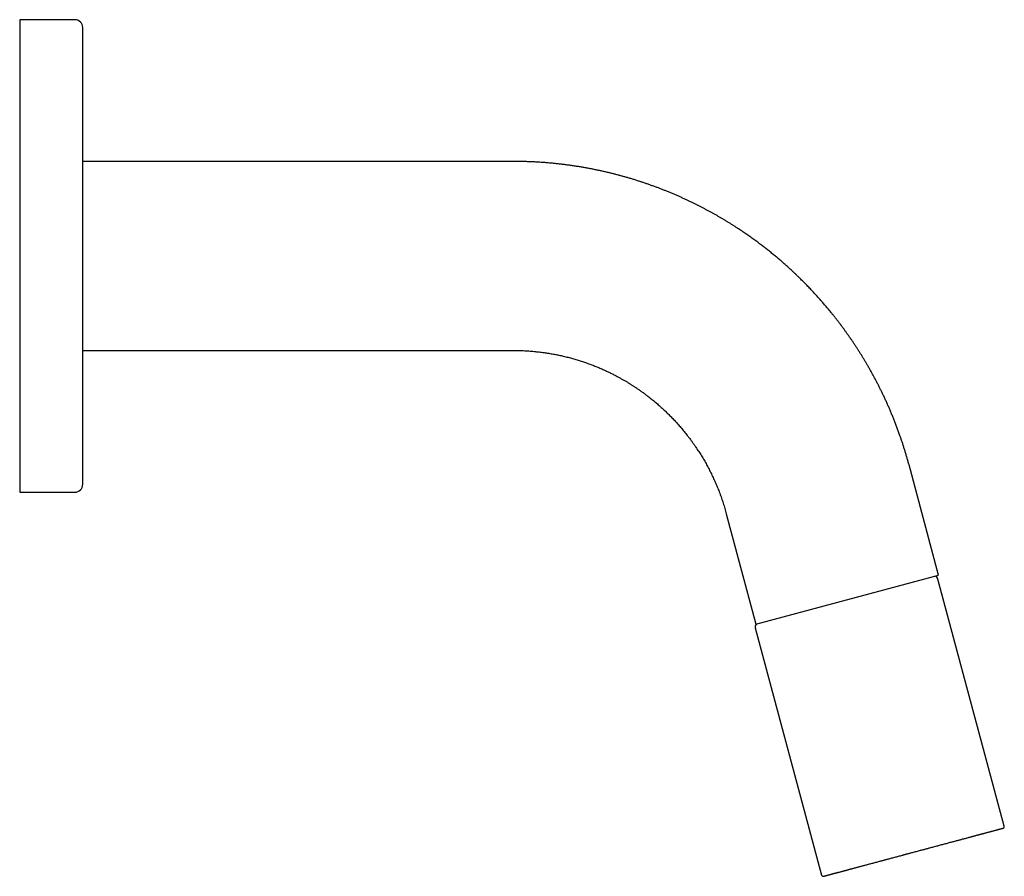
# Model space of a CAD drawing. Units: millimetres. Extents: x 8 to 509, y 12 to 341.
# Drawn here: x 382 to 507, y 232 to 341 of the extents above; entities that cross this region are included whole.
import ezdxf

# ---------------------------------------------------------------- set-up
doc = ezdxf.new("R2010")
doc.units = ezdxf.units.MM

msp = doc.modelspace()

# ---------------------------------------------------------------- linework, layer by layer
at = {"color": 7, "linetype": 'Continuous', "lineweight": 30}
for p, q in [((388.78, 341.24), (381.78, 341.24)), ((381.78, 341.24), (381.78, 281.24)), ((444.43, 323.24), (389.78, 323.24)), ((444.43, 323.24), (444.43, 323.24)), ((389.78, 299.24), (444.43, 299.24)), ((444.43, 299.24), (444.43, 299.24)), ((498.41, 270.7), (494.66, 284.7)), ((494.66, 284.7), (494.66, 284.7)), ((381.78, 281.24), (388.78, 281.24)), ((471.47, 278.49), (475.23, 264.48)), ((471.47, 278.49), (471.47, 278.49)), ((475.23, 264.48), (498.41, 270.7)), ((506.75, 238.82), (498.33, 270.21)), ((475.15, 264), (483.56, 232.61)), ((488.26, 233.66), (488.45, 233.71)), ((491.29, 234.47), (492, 234.66)), ((484.88, 232.76), (484.9, 232.76)), ((485.58, 232.94), (485.67, 232.97))]:
    msp.add_line(p, q, dxfattribs=at)
for centre, radius, start, end in [((388.78, 340.24), 1, 0, 90), ((388.78, 282.24), 1, 270, 0), ((497.85, 270.08), 0.5, 15, 78.3535), ((475.63, 264.13), 0.5, 131.6465, 195), ((506.55, 238.77), 0.2, 285, 15), ((483.76, 232.66), 0.2, 195, 285)]:
    msp.add_arc(centre, radius, start, end, dxfattribs=at)
for points, knots in [([(389.78, 297.34), (389.78, 297.45), (389.78, 297.67), (389.78, 298), (389.78, 298.33), (389.78, 298.67), (389.78, 299), (389.78, 299.34), (389.78, 299.67), (389.78, 300.01), (389.78, 300.34), (389.78, 300.68), (389.78, 301.03), (389.78, 301.37), (389.78, 301.65), (389.78, 301.85), (389.78, 301.99), (389.78, 302.13), (389.78, 302.27), (389.78, 302.41), (389.78, 302.56), (389.78, 302.7), (389.78, 302.93), (389.78, 303.23), (389.78, 303.61), (389.78, 303.99), (389.78, 304.38), (389.78, 304.76), (389.78, 305.15), (389.78, 305.55), (389.78, 305.96), (389.78, 306.39), (389.78, 306.82), (389.78, 307.25), (389.78, 307.59), (389.78, 307.83), (389.78, 307.98), (389.78, 308.12), (389.78, 308.27), (389.78, 308.42), (389.78, 308.56), (389.78, 308.79), (389.78, 309.11), (389.78, 309.5), (389.78, 309.88), (389.78, 310.24), (389.78, 310.6), (389.78, 310.98), (389.78, 311.39), (389.78, 311.81), (389.78, 312.24), (389.78, 312.67), (389.78, 313.1), (389.78, 313.48), (389.78, 313.8), (389.78, 314.07), (389.78, 314.34), (389.78, 314.6), (389.78, 314.87), (389.78, 315.13), (389.78, 315.43), (389.78, 315.76), (389.78, 316.13), (389.78, 316.49), (389.78, 316.87), (389.78, 317.28), (389.78, 317.71), (389.78, 318.14), (389.78, 318.56), (389.78, 318.99), (389.78, 319.39), (389.78, 319.77), (389.78, 320.13), (389.78, 320.48), (389.78, 320.84), (389.78, 321.19), (389.78, 321.54), (389.78, 321.88), (389.78, 322.22), (389.78, 322.58), (389.78, 322.96), (389.78, 323.36), (389.78, 323.76), (389.78, 324.16), (389.78, 324.55), (389.78, 324.89), (389.78, 325.17), (389.78, 325.4), (389.78, 325.63), (389.78, 325.86), (389.78, 326.08), (389.78, 326.31), (389.78, 326.56), (389.78, 326.84), (389.78, 327.14), (389.78, 327.44), (389.78, 327.75), (389.78, 328.09), (389.78, 328.43), (389.78, 328.78), (389.78, 329.12), (389.78, 329.46), (389.78, 329.71), (389.78, 329.9), (389.78, 330), (389.78, 330.11), (389.78, 330.21), (389.78, 330.32), (389.78, 330.42), (389.78, 330.52), (389.78, 330.7), (389.78, 330.95), (389.78, 331.25), (389.78, 331.54), (389.78, 331.82), (389.78, 332.09), (389.78, 332.36), (389.78, 332.62), (389.78, 332.88), (389.78, 333.14), (389.78, 333.34), (389.78, 333.49), (389.78, 333.59), (389.78, 333.68), (389.78, 333.78), (389.78, 333.87), (389.78, 333.96), (389.78, 334.05), (389.78, 334.2), (389.78, 334.4), (389.78, 334.66), (389.78, 334.92), (389.78, 335.16), (389.78, 335.41), (389.78, 335.64), (389.78, 335.87), (389.78, 336.08), (389.78, 336.29), (389.78, 336.49), (389.78, 336.69), (389.78, 336.87), (389.78, 337.04), (389.78, 337.21), (389.78, 337.38), (389.78, 337.53), (389.78, 337.69), (389.78, 337.84), (389.78, 337.98), (389.78, 338.12), (389.78, 338.25), (389.78, 338.38), (389.78, 338.51), (389.78, 338.61), (389.78, 338.68), (389.78, 338.73), (389.78, 338.77), (389.78, 338.82), (389.78, 338.87), (389.78, 338.91), (389.78, 338.96), (389.78, 339.03), (389.78, 339.11), (389.78, 339.22), (389.78, 339.32), (389.78, 339.42), (389.78, 339.51), (389.78, 339.6), (389.78, 339.68), (389.78, 339.76), (389.78, 339.84), (389.78, 339.91), (389.78, 339.97), (389.78, 340.01), (389.78, 340.04), (389.78, 340.06), (389.78, 340.08), (389.78, 340.09), (389.78, 340.11), (389.78, 340.12), (389.78, 340.14), (389.78, 340.17), (389.78, 340.19), (389.78, 340.21), (389.78, 340.23), (389.78, 340.24), (389.78, 340.24), (389.78, 340.24), (389.78, 340.24)], [0, 0, 0, 0, 0.0062216, 0.0124369, 0.0186469, 0.0248525, 0.0310548, 0.0371441, 0.0432322, 0.0493201, 0.0554088, 0.0614991, 0.0675922, 0.0736889, 0.0797902, 0.0821886, 0.084588, 0.0869884, 0.0894519, 0.0919981, 0.094543, 0.0970868, 0.0996295, 0.1062294, 0.1128236, 0.1194135, 0.1260003, 0.1325852, 0.1391694, 0.1457541, 0.1529995, 0.1602487, 0.1675034, 0.1747651, 0.1820356, 0.1844919, 0.1869469, 0.1894008, 0.1918536, 0.1943054, 0.1967562, 0.1992061, 0.2059392, 0.2126673, 0.2186713, 0.2246733, 0.2306742, 0.2366749, 0.2438197, 0.2509672, 0.258119, 0.2652766, 0.2724416, 0.2796155, 0.2840948, 0.2885701, 0.2930419, 0.2975104, 0.3019761, 0.3064395, 0.3109007, 0.3170323, 0.3231617, 0.3292899, 0.335418, 0.3427145, 0.3500139, 0.3573178, 0.3646279, 0.371946, 0.3792735, 0.3855434, 0.3918058, 0.3980617, 0.4043123, 0.4105586, 0.4166902, 0.4228196, 0.4289479, 0.435076, 0.4423725, 0.4496718, 0.4569757, 0.4642859, 0.4716039, 0.4789315, 0.4833168, 0.4876984, 0.4920766, 0.4964518, 0.5008244, 0.5051948, 0.5095631, 0.5155672, 0.5215691, 0.52757, 0.5335708, 0.5407156, 0.5478631, 0.5550148, 0.5621724, 0.5693374, 0.5765114, 0.5788216, 0.5811307, 0.5834389, 0.5857462, 0.5880525, 0.5903581, 0.5926628, 0.5949669, 0.602204, 0.6094362, 0.6158906, 0.6223434, 0.628796, 0.6352493, 0.6417047, 0.6481631, 0.6546259, 0.6610941, 0.663637, 0.6661809, 0.668726, 0.6712105, 0.6736116, 0.6760118, 0.678411, 0.6808092, 0.6880717, 0.6953279, 0.7025796, 0.7098284, 0.7170759, 0.7243238, 0.7311593, 0.737998, 0.7448413, 0.7516905, 0.758547, 0.7647692, 0.770985, 0.7771953, 0.7834012, 0.7896038, 0.7956932, 0.8017814, 0.8078693, 0.8139578, 0.820048, 0.8261407, 0.8322371, 0.8383379, 0.8407362, 0.8431353, 0.8455355, 0.8479988, 0.850545, 0.85309, 0.8556338, 0.8581765, 0.8647763, 0.8713706, 0.8779605, 0.8845473, 0.8911321, 0.8977163, 0.9043011, 0.9115465, 0.9187957, 0.9260503, 0.9333121, 0.9405826, 0.9430389, 0.9454939, 0.9479478, 0.9504006, 0.9528524, 0.9553032, 0.9577531, 0.9644862, 0.9712142, 0.9772183, 0.9832203, 0.9892212, 0.9952219, 1, 1, 1, 1]), ([(494.66, 284.7), (494.62, 284.85), (494.54, 285.15), (494.41, 285.59), (494.28, 286.03), (494.15, 286.46), (494.02, 286.89), (493.89, 287.31), (493.75, 287.72), (493.61, 288.13), (493.46, 288.56), (493.3, 289.01), (493.13, 289.48), (492.95, 289.94), (492.77, 290.4), (492.59, 290.86), (492.4, 291.3), (492.22, 291.75), (492.03, 292.18), (491.84, 292.61), (491.64, 293.04), (491.45, 293.46), (491.25, 293.86), (491.06, 294.25), (490.87, 294.63), (490.68, 295.01), (490.49, 295.38), (490.29, 295.75), (490.09, 296.12), (489.89, 296.49), (489.68, 296.86), (489.47, 297.23), (489.26, 297.59), (489.06, 297.93), (488.85, 298.27), (488.66, 298.59), (488.46, 298.91), (488.26, 299.22), (488.05, 299.54), (487.84, 299.87), (487.62, 300.2), (487.4, 300.53), (487.18, 300.85), (486.95, 301.17), (486.73, 301.48), (486.52, 301.78), (486.29, 302.09), (486.07, 302.39), (485.85, 302.69), (485.62, 302.98), (485.4, 303.27), (485.18, 303.55), (484.96, 303.82), (484.74, 304.09), (484.54, 304.34), (484.34, 304.58), (484.14, 304.81), (483.95, 305.04), (483.76, 305.26), (483.56, 305.48), (483.37, 305.7), (483.19, 305.91), (483, 306.12), (482.81, 306.32), (482.63, 306.52), (482.44, 306.73), (482.24, 306.94), (482.03, 307.16), (481.83, 307.37), (481.63, 307.58), (481.43, 307.78), (481.23, 307.98), (481.03, 308.18), (480.84, 308.37), (480.67, 308.54), (480.51, 308.69), (480.37, 308.83), (480.23, 308.96), (480.09, 309.09), (479.94, 309.23), (479.77, 309.38), (479.59, 309.55), (479.41, 309.72), (479.22, 309.89), (479.02, 310.07), (478.82, 310.25), (478.61, 310.43), (478.41, 310.6), (478.21, 310.77), (478.01, 310.95), (477.8, 311.12), (477.58, 311.3), (477.36, 311.48), (477.15, 311.66), (476.93, 311.84), (476.71, 312.01), (476.49, 312.18), (476.27, 312.35), (476.04, 312.53), (475.81, 312.71), (475.57, 312.89), (475.33, 313.07), (475.08, 313.25), (474.83, 313.43), (474.58, 313.61), (474.32, 313.79), (474.06, 313.97), (473.81, 314.15), (473.55, 314.32), (473.29, 314.5), (473.01, 314.68), (472.73, 314.87), (472.44, 315.06), (472.14, 315.25), (471.83, 315.44), (471.52, 315.63), (471.21, 315.81), (470.91, 316), (470.6, 316.18), (470.29, 316.36), (469.97, 316.54), (469.65, 316.71), (469.33, 316.89), (469, 317.07), (468.67, 317.25), (468.33, 317.43), (467.98, 317.6), (467.64, 317.78), (467.29, 317.95), (466.94, 318.12), (466.58, 318.29), (466.2, 318.47), (465.82, 318.64), (465.43, 318.82), (465.03, 318.99), (464.63, 319.16), (464.22, 319.33), (463.82, 319.49), (463.42, 319.65), (463.04, 319.8), (462.65, 319.95), (462.25, 320.09), (461.85, 320.24), (461.44, 320.38), (461.03, 320.52), (460.62, 320.66), (460.2, 320.79), (459.77, 320.93), (459.35, 321.06), (458.92, 321.18), (458.5, 321.3), (458.08, 321.42), (457.66, 321.53), (457.24, 321.64), (456.81, 321.75), (456.37, 321.85), (455.93, 321.96), (455.48, 322.05), (455.03, 322.15), (454.58, 322.24), (454.12, 322.33), (453.66, 322.42), (453.19, 322.5), (452.7, 322.58), (452.21, 322.66), (451.7, 322.73), (451.2, 322.8), (450.69, 322.87), (450.18, 322.93), (449.66, 322.98), (449.14, 323.03), (448.61, 323.08), (448.08, 323.12), (447.55, 323.15), (447.02, 323.18), (446.5, 323.2), (445.99, 323.22), (445.47, 323.23), (444.95, 323.24), (444.6, 323.24), (444.43, 323.24)], [0, 0, 0, 0, 0.00679, 0.013532, 0.020226, 0.026874, 0.033473, 0.039909, 0.046299, 0.052643, 0.058941, 0.066379, 0.073752, 0.081061, 0.088304, 0.095482, 0.102596, 0.109644, 0.116628, 0.123546, 0.1304, 0.137189, 0.143913, 0.150193, 0.156416, 0.16258, 0.168687, 0.174737, 0.18109, 0.187378, 0.193601, 0.199759, 0.205852, 0.211881, 0.217505, 0.223072, 0.228581, 0.234032, 0.239426, 0.245377, 0.251257, 0.257065, 0.262801, 0.268465, 0.274057, 0.279577, 0.285026, 0.290598, 0.296094, 0.301512, 0.306853, 0.312116, 0.317303, 0.322412, 0.327028, 0.331578, 0.336064, 0.340485, 0.344841, 0.349132, 0.353358, 0.35752, 0.361616, 0.365648, 0.369614, 0.373516, 0.378031, 0.382456, 0.386791, 0.391036, 0.395265, 0.399401, 0.403444, 0.407393, 0.411248, 0.414212, 0.417118, 0.419967, 0.422757, 0.425491, 0.429003, 0.432611, 0.436313, 0.440111, 0.444005, 0.447993, 0.452077, 0.455864, 0.459729, 0.463673, 0.467695, 0.471795, 0.475974, 0.480231, 0.484202, 0.488239, 0.492342, 0.496511, 0.500746, 0.505047, 0.509413, 0.513845, 0.518344, 0.522908, 0.527538, 0.532234, 0.536721, 0.541268, 0.545873, 0.550536, 0.555258, 0.560331, 0.565469, 0.570673, 0.575943, 0.581279, 0.58668, 0.591834, 0.597046, 0.602316, 0.607646, 0.613033, 0.61848, 0.623985, 0.629548, 0.635171, 0.640851, 0.646488, 0.652181, 0.65793, 0.663736, 0.669904, 0.676135, 0.682428, 0.688784, 0.695202, 0.701683, 0.708226, 0.714279, 0.720385, 0.726543, 0.732754, 0.739017, 0.745333, 0.751701, 0.758122, 0.764596, 0.771122, 0.7777, 0.784332, 0.790632, 0.796979, 0.803373, 0.809813, 0.8163, 0.822916, 0.829579, 0.836289, 0.843048, 0.849855, 0.856709, 0.863611, 0.870561, 0.877893, 0.885278, 0.892715, 0.900205, 0.907747, 0.915341, 0.922988, 0.930688, 0.938439, 0.946244, 0.9541, 0.962009, 0.969514, 0.977066, 0.984664, 0.992309, 1, 1, 1, 1]), ([(444.43, 299.24), (444.55, 299.24), (444.8, 299.24), (445.16, 299.23), (445.52, 299.22), (445.88, 299.21), (446.23, 299.19), (446.58, 299.16), (446.91, 299.13), (447.23, 299.1), (447.55, 299.07), (447.86, 299.03), (448.18, 298.99), (448.48, 298.95), (448.78, 298.9), (449.08, 298.85), (449.38, 298.8), (449.67, 298.75), (449.95, 298.69), (450.23, 298.64), (450.5, 298.58), (450.79, 298.51), (451.08, 298.44), (451.38, 298.37), (451.67, 298.29), (451.96, 298.21), (452.24, 298.13), (452.52, 298.05), (452.79, 297.97), (453.06, 297.88), (453.34, 297.79), (453.61, 297.7), (453.87, 297.6), (454.13, 297.51), (454.38, 297.41), (454.64, 297.31), (454.9, 297.21), (455.16, 297.11), (455.41, 297), (455.66, 296.89), (455.9, 296.79), (456.13, 296.68), (456.35, 296.58), (456.57, 296.47), (456.79, 296.37), (457, 296.26), (457.2, 296.16), (457.4, 296.06), (457.6, 295.95), (457.78, 295.85), (457.97, 295.75), (458.14, 295.65), (458.31, 295.56), (458.48, 295.46), (458.64, 295.37), (458.8, 295.28), (458.95, 295.19), (459.09, 295.1), (459.23, 295.01), (459.36, 294.93), (459.49, 294.85), (459.63, 294.76), (459.76, 294.67), (459.91, 294.58), (460.06, 294.48), (460.21, 294.37), (460.38, 294.26), (460.55, 294.14), (460.72, 294.02), (460.9, 293.89), (461.07, 293.76), (461.25, 293.62), (461.44, 293.49), (461.62, 293.34), (461.82, 293.19), (462.01, 293.03), (462.21, 292.87), (462.42, 292.7), (462.62, 292.53), (462.83, 292.35), (463.03, 292.17), (463.22, 292), (463.41, 291.83), (463.6, 291.65), (463.79, 291.47), (463.98, 291.29), (464.18, 291.09), (464.37, 290.9), (464.57, 290.7), (464.77, 290.48), (464.98, 290.26), (465.19, 290.04), (465.39, 289.8), (465.6, 289.57), (465.81, 289.32), (466.01, 289.08), (466.22, 288.83), (466.42, 288.57), (466.62, 288.31), (466.83, 288.05), (467.03, 287.78), (467.22, 287.5), (467.42, 287.22), (467.61, 286.95), (467.79, 286.68), (467.96, 286.41), (468.13, 286.14), (468.31, 285.87), (468.47, 285.59), (468.64, 285.31), (468.81, 285.02), (468.97, 284.73), (469.13, 284.44), (469.28, 284.15), (469.43, 283.85), (469.58, 283.56), (469.72, 283.25), (469.86, 282.95), (470, 282.65), (470.13, 282.35), (470.26, 282.05), (470.38, 281.75), (470.51, 281.44), (470.63, 281.12), (470.75, 280.8), (470.86, 280.48), (470.97, 280.16), (471.08, 279.83), (471.18, 279.5), (471.29, 279.16), (471.38, 278.83), (471.44, 278.6), (471.47, 278.49)], [0, 0, 0, 0, 0.010087, 0.020069, 0.029945, 0.039716, 0.049382, 0.058942, 0.06786, 0.076685, 0.085416, 0.094053, 0.102598, 0.111049, 0.119406, 0.127671, 0.135842, 0.143919, 0.151762, 0.159514, 0.167176, 0.174749, 0.183244, 0.191624, 0.199887, 0.208033, 0.216064, 0.223978, 0.231775, 0.239456, 0.247379, 0.255173, 0.26284, 0.270378, 0.277789, 0.285073, 0.292856, 0.300487, 0.307967, 0.315295, 0.322472, 0.329374, 0.336129, 0.342738, 0.349202, 0.355646, 0.361939, 0.368079, 0.374067, 0.379903, 0.385587, 0.391119, 0.396499, 0.401727, 0.406803, 0.411727, 0.416498, 0.421118, 0.425586, 0.429692, 0.433928, 0.438293, 0.442788, 0.447412, 0.452167, 0.457489, 0.462965, 0.468595, 0.474379, 0.480316, 0.486297, 0.492426, 0.498703, 0.505129, 0.511838, 0.518702, 0.52572, 0.532893, 0.54022, 0.547701, 0.555336, 0.562144, 0.56907, 0.576114, 0.583276, 0.590556, 0.597955, 0.605471, 0.613106, 0.621231, 0.629485, 0.63787, 0.646384, 0.655027, 0.663801, 0.672452, 0.681225, 0.690121, 0.699139, 0.70828, 0.717377, 0.726592, 0.735926, 0.745377, 0.753916, 0.762549, 0.771276, 0.780097, 0.789012, 0.798022, 0.807126, 0.816324, 0.825153, 0.834066, 0.843065, 0.852148, 0.861317, 0.870571, 0.879374, 0.888253, 0.897208, 0.906238, 0.915344, 0.924525, 0.933782, 0.943115, 0.952524, 0.962008, 0.971397, 0.980858, 0.990393, 1, 1, 1, 1]), ([(389.78, 282.24), (389.78, 282.24), (389.78, 282.24), (389.78, 282.25), (389.78, 282.26), (389.78, 282.28), (389.78, 282.3), (389.78, 282.33), (389.78, 282.36), (389.78, 282.38), (389.78, 282.41), (389.78, 282.44), (389.78, 282.47), (389.78, 282.5), (389.78, 282.55), (389.78, 282.6), (389.78, 282.66), (389.78, 282.72), (389.78, 282.79), (389.78, 282.88), (389.78, 282.97), (389.78, 283.07), (389.78, 283.18), (389.78, 283.29), (389.78, 283.41), (389.78, 283.52), (389.78, 283.64), (389.78, 283.75), (389.78, 283.88), (389.78, 284), (389.78, 284.13), (389.78, 284.26), (389.78, 284.4), (389.78, 284.55), (389.78, 284.72), (389.78, 284.9), (389.78, 285.08), (389.78, 285.28), (389.78, 285.47), (389.78, 285.65), (389.78, 285.8), (389.78, 285.93), (389.78, 286.06), (389.78, 286.19), (389.78, 286.33), (389.78, 286.46), (389.78, 286.62), (389.78, 286.79), (389.78, 286.99), (389.78, 287.19), (389.78, 287.4), (389.78, 287.63), (389.78, 287.89), (389.78, 288.14), (389.78, 288.41), (389.78, 288.67), (389.78, 288.89), (389.78, 289.04), (389.78, 289.13), (389.78, 289.22), (389.78, 289.31), (389.78, 289.4), (389.78, 289.49), (389.78, 289.58), (389.78, 289.74), (389.78, 289.96), (389.78, 290.25), (389.78, 290.53), (389.78, 290.81), (389.78, 291.08), (389.78, 291.36), (389.78, 291.65), (389.78, 291.93), (389.78, 292.23), (389.78, 292.46), (389.78, 292.64), (389.78, 292.76), (389.78, 292.87), (389.78, 292.99), (389.78, 293.1), (389.78, 293.21), (389.78, 293.33), (389.78, 293.52), (389.78, 293.79), (389.78, 294.14), (389.78, 294.49), (389.78, 294.85), (389.78, 295.21), (389.78, 295.56), (389.78, 295.92), (389.78, 296.27), (389.78, 296.62), (389.78, 296.98), (389.78, 297.22), (389.78, 297.34)], [0, 0, 0, 0, 0.004577, 0.018399, 0.03223, 0.046072, 0.059928, 0.073802, 0.082464, 0.091119, 0.099767, 0.108408, 0.117045, 0.125676, 0.134304, 0.146162, 0.158015, 0.169866, 0.181717, 0.195828, 0.209944, 0.224069, 0.238206, 0.252358, 0.266529, 0.278654, 0.290765, 0.302863, 0.314951, 0.327031, 0.338888, 0.350742, 0.362593, 0.374444, 0.388555, 0.402671, 0.416796, 0.430933, 0.445085, 0.459256, 0.467737, 0.47621, 0.484677, 0.493138, 0.501594, 0.510046, 0.518494, 0.530105, 0.541712, 0.553317, 0.564922, 0.578739, 0.592562, 0.606392, 0.620234, 0.634091, 0.647964, 0.652432, 0.656897, 0.661361, 0.665823, 0.670283, 0.674742, 0.679199, 0.683655, 0.697651, 0.711637, 0.724119, 0.736598, 0.749077, 0.761557, 0.77404, 0.78653, 0.799029, 0.811537, 0.816455, 0.821375, 0.826297, 0.831101, 0.835744, 0.840385, 0.845025, 0.849662, 0.863706, 0.877738, 0.891762, 0.90578, 0.919795, 0.933812, 0.947032, 0.960258, 0.973493, 0.986739, 1, 1, 1, 1]), ([(489.74, 234.06), (489.82, 234.08), (489.97, 234.12), (490.21, 234.18), (490.44, 234.24), (490.68, 234.31), (490.89, 234.37), (491.08, 234.42), (491.24, 234.46), (491.4, 234.5), (491.57, 234.55), (491.73, 234.59), (491.93, 234.64), (492.14, 234.7), (492.37, 234.76), (492.61, 234.83), (492.85, 234.89), (493.09, 234.95), (493.33, 235.02), (493.57, 235.08), (493.77, 235.14), (493.93, 235.18), (494.05, 235.21), (494.17, 235.24), (494.29, 235.28), (494.41, 235.31), (494.55, 235.35), (494.72, 235.39), (494.9, 235.44), (495.11, 235.5), (495.35, 235.56), (495.6, 235.63), (495.85, 235.69), (496.08, 235.76), (496.29, 235.81), (496.48, 235.86), (496.67, 235.91), (496.85, 235.96), (497.04, 236.01), (497.23, 236.06), (497.43, 236.12), (497.66, 236.18), (497.91, 236.25), (498.17, 236.31), (498.42, 236.38), (498.67, 236.45), (498.92, 236.52), (499.17, 236.58), (499.41, 236.65), (499.65, 236.71), (499.89, 236.78), (500.13, 236.84), (500.36, 236.9), (500.57, 236.96), (500.75, 237.01), (500.91, 237.05), (501.07, 237.09), (501.23, 237.13), (501.38, 237.18), (501.54, 237.22), (501.71, 237.26), (501.89, 237.31), (502.1, 237.37), (502.3, 237.42), (502.46, 237.46), (502.58, 237.5), (502.66, 237.52), (502.75, 237.54), (502.83, 237.56), (502.91, 237.59), (502.99, 237.61), (503.1, 237.64), (503.22, 237.67), (503.36, 237.71), (503.5, 237.74), (503.63, 237.78), (503.75, 237.81), (503.87, 237.84), (503.98, 237.87), (504.1, 237.9), (504.22, 237.94), (504.36, 237.97), (504.52, 238.02), (504.67, 238.06), (504.81, 238.09), (504.95, 238.13), (505.08, 238.17), (505.21, 238.2), (505.33, 238.23), (505.45, 238.27), (505.56, 238.3), (505.67, 238.32), (505.76, 238.35), (505.83, 238.37), (505.89, 238.38), (505.95, 238.4), (506.01, 238.42), (506.06, 238.43), (506.12, 238.45), (506.18, 238.46), (506.25, 238.48), (506.31, 238.5), (506.36, 238.51), (506.41, 238.52), (506.45, 238.53), (506.49, 238.54), (506.51, 238.55), (506.53, 238.56), (506.54, 238.56), (506.56, 238.56), (506.57, 238.57), (506.58, 238.57), (506.59, 238.57), (506.59, 238.57), (506.6, 238.57), (506.6, 238.58), (506.6, 238.58), (506.6, 238.58)], [0, 0, 0, 0, 0.011107, 0.022196, 0.033272, 0.044342, 0.055411, 0.062662, 0.069916, 0.077176, 0.084443, 0.091922, 0.099632, 0.109944, 0.120243, 0.130534, 0.140821, 0.151111, 0.161407, 0.171713, 0.182035, 0.187153, 0.192265, 0.197372, 0.202475, 0.207576, 0.212673, 0.220678, 0.22868, 0.236681, 0.247399, 0.258123, 0.268861, 0.279616, 0.287613, 0.295599, 0.303575, 0.311544, 0.319507, 0.327466, 0.335425, 0.34637, 0.357322, 0.368288, 0.379274, 0.390467, 0.401639, 0.412794, 0.42394, 0.435082, 0.446027, 0.45698, 0.467946, 0.478931, 0.486761, 0.49458, 0.50239, 0.510192, 0.51799, 0.525784, 0.533577, 0.544294, 0.555019, 0.565756, 0.576511, 0.581226, 0.585936, 0.590643, 0.595347, 0.600048, 0.604746, 0.609442, 0.618048, 0.626651, 0.635255, 0.64294, 0.650629, 0.658324, 0.666028, 0.67354, 0.680812, 0.691928, 0.70303, 0.714124, 0.725218, 0.736315, 0.747423, 0.758547, 0.769656, 0.780747, 0.791824, 0.802894, 0.813963, 0.821213, 0.828467, 0.835725, 0.842991, 0.850469, 0.858179, 0.86849, 0.878789, 0.88908, 0.899368, 0.909658, 0.919953, 0.93026, 0.940582, 0.945699, 0.950811, 0.955919, 0.961022, 0.966122, 0.97122, 0.979225, 0.987227, 0.995228, 1, 1, 1, 1]), ([(483.81, 232.47), (483.81, 232.47), (483.81, 232.47), (483.81, 232.47), (483.83, 232.47), (483.84, 232.48), (483.86, 232.48), (483.88, 232.49), (483.9, 232.49), (483.93, 232.5), (483.96, 232.51), (483.99, 232.52), (484.03, 232.53), (484.07, 232.54), (484.13, 232.55), (484.2, 232.57), (484.27, 232.59), (484.35, 232.61), (484.43, 232.63), (484.52, 232.66), (484.61, 232.68), (484.71, 232.71), (484.81, 232.74), (484.92, 232.77), (485.04, 232.8), (485.15, 232.83), (485.25, 232.85), (485.34, 232.88), (485.43, 232.9), (485.53, 232.93), (485.63, 232.95), (485.73, 232.98), (485.84, 233.01), (485.98, 233.05), (486.13, 233.09), (486.28, 233.13), (486.41, 233.17), (486.51, 233.19), (486.59, 233.21), (486.66, 233.23), (486.73, 233.25), (486.81, 233.27), (486.88, 233.29), (486.98, 233.32), (487.1, 233.35), (487.25, 233.39), (487.39, 233.43), (487.52, 233.46), (487.66, 233.5), (487.8, 233.54), (487.94, 233.57), (488.07, 233.61), (488.23, 233.65), (488.42, 233.7), (488.63, 233.76), (488.84, 233.82), (489.06, 233.88), (489.29, 233.94), (489.51, 234), (489.66, 234.04), (489.74, 234.06)], [0, 0, 0, 0, 0.011498, 0.032238, 0.053003, 0.073802, 0.089269, 0.104712, 0.120137, 0.135547, 0.150946, 0.166339, 0.18173, 0.202897, 0.224078, 0.245285, 0.266529, 0.288176, 0.30978, 0.331354, 0.352909, 0.374456, 0.395623, 0.416804, 0.438011, 0.459255, 0.474398, 0.489519, 0.504622, 0.519711, 0.53479, 0.549863, 0.564934, 0.58566, 0.6064, 0.627165, 0.647964, 0.657082, 0.666191, 0.675294, 0.68439, 0.69348, 0.702566, 0.711648, 0.728291, 0.744929, 0.761568, 0.776429, 0.791299, 0.806181, 0.821079, 0.835605, 0.849666, 0.871158, 0.892626, 0.914081, 0.935535, 0.956998, 0.978483, 1, 1, 1, 1])]:
    msp.add_open_spline(points, degree=3, knots=knots, dxfattribs=at)

doc.saveas('drawing.dxf')
